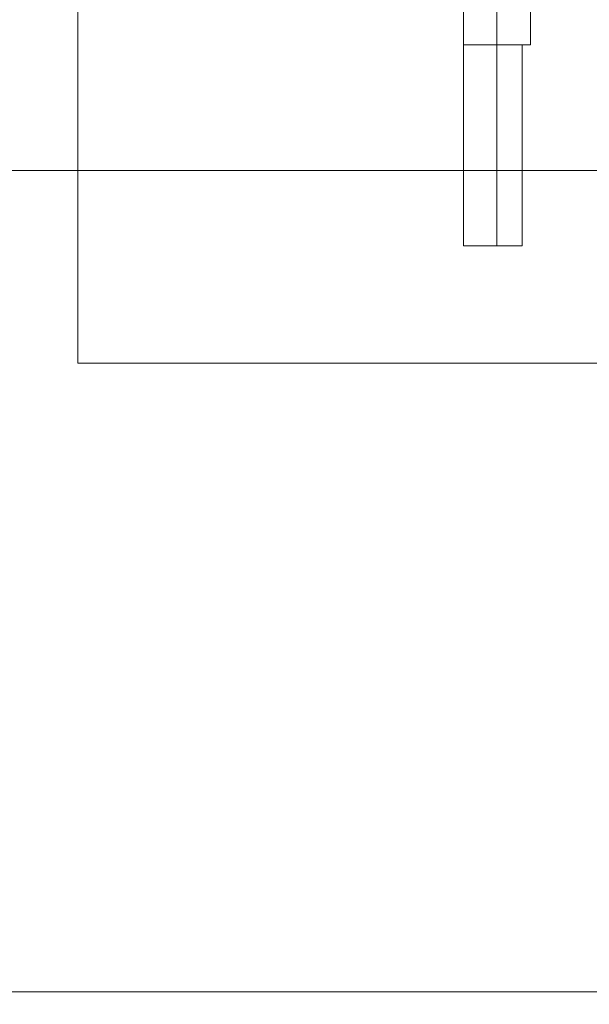
# Model space of a CAD drawing. Units: millimetres. Extents: x 285 to 7883, y 243 to 10803.
# Drawn here: x 5621 to 5704, y 7904 to 8048 of the extents above; entities that cross this region are included whole.
import ezdxf

# ---------------------------------------------------------------- set-up
doc = ezdxf.new("R2010")
doc.units = ezdxf.units.MM
doc.layers.add('brædder lærk', color=32, linetype='Continuous', lineweight=9)
doc.layers.add('stål', color=253, linetype='Continuous', lineweight=9)

msp = doc.modelspace()

# ---------------------------------------------------------------- linework, layer by layer
at = {"layer": 'brædder lærk', "flags": 128}
for points in [[(5794.76, 8053.65), (5794.76, 8025.46), (4985.88, 8025.46), (4985.88, 8053.65), (4985.88, 8025.46), (5031.23, 8025.46), (4985.88, 8025.46), (5794.76, 8025.46), (5749.42, 8025.46), (5749.42, 7997.27), (5749.42, 8025.46), (5794.76, 8025.46), (5794.76, 8053.65), (5794.76, 8025.46), (5794.76, 8053.65)], [(5151.33, 8053.65), (5151.33, 8025.46), (5629.31, 8025.46), (5151.33, 8025.46), (5151.33, 7997.27), (5031.23, 7997.27), (5031.23, 8025.46), (5031.23, 7997.27), (5151.33, 7997.27), (5151.33, 8025.46), (5151.33, 8053.65)], [(5705.3, 8025.46), (5705.3, 7905.35), (5705.3, 7901.67), (5749.42, 7901.67), (5749.42, 7905.35), (5749.42, 7935.99), (5840.11, 7935.99), (5840.11, 7905.35), (5840.11, 7935.99), (5749.42, 7935.99), (5749.42, 8025.46), (5030, 8025.46), (5030, 7935.99), (5030, 8025.46), (5075.35, 8025.46), (5705.3, 8025.46), (5749.42, 8025.46), (5749.42, 7935.99)]]:
    msp.add_lwpolyline(points, dxfattribs=at)
for points in [[(5629.31, 8025.46), (5629.31, 8053.65), (5629.31, 8025.46)], [(5629.31, 8025.46), (5749.42, 8025.46), (5629.31, 8025.46)], [(5629.31, 7997.27), (5629.31, 8025.46), (5629.31, 7997.27)], [(5629.31, 8025.46), (5749.42, 8025.46), (5629.31, 8025.46)], [(5749.42, 7997.27), (5629.31, 7997.27), (5749.42, 7997.27)], [(5840.11, 7905.35), (4940.53, 7905.35), (5030, 7905.35), (5075.35, 7905.35), (5705.3, 7905.35), (5749.42, 7905.35)]]:
    msp.add_lwpolyline(points, close=True, dxfattribs=at)
at = {"layer": 'stål', "flags": 128}
for points in [[(5684.46, 8064.68), (5684.46, 8069.58), (5684.46, 8072.03), (5684.46, 8070.8), (5684.46, 8065.9), (5684.46, 8059.77), (5684.46, 8056.1), (5685.69, 8053.65), (5685.69, 8043.84), (5686.91, 8043.84), (5690.59, 8043.84), (5694.27, 8043.84), (5695.49, 8043.84), (5695.49, 8053.65), (5696.72, 8056.1), (5693.04, 8056.1), (5688.14, 8056.1), (5684.46, 8056.1), (5684.46, 8059.77)], [(5690.59, 8043.84), (5690.59, 8053.65)], [(5690.59, 8043.84), (5690.59, 8014.43)]]:
    msp.add_lwpolyline(points, close=True, dxfattribs=at)
for points in [[(5693.04, 8043.84), (5690.59, 8043.84), (5686.91, 8043.84), (5685.69, 8043.84), (5686.91, 8043.84), (5690.59, 8043.84), (5693.04, 8043.84), (5694.27, 8043.84), (5690.59, 8043.84), (5686.91, 8043.84), (5685.69, 8043.84), (5685.69, 8014.43), (5686.91, 8014.43), (5690.59, 8014.43), (5693.04, 8014.43), (5694.27, 8014.43), (5693.04, 8014.43), (5690.59, 8014.43), (5686.91, 8014.43), (5685.69, 8014.43), (5686.91, 8014.43), (5690.59, 8014.43), (5693.04, 8014.43)], [(5686.91, 8014.43), (5690.59, 8014.43), (5693.04, 8014.43), (5694.27, 8014.43), (5694.27, 8043.84)]]:
    msp.add_lwpolyline(points, dxfattribs=at)

doc.saveas('drawing.dxf')
